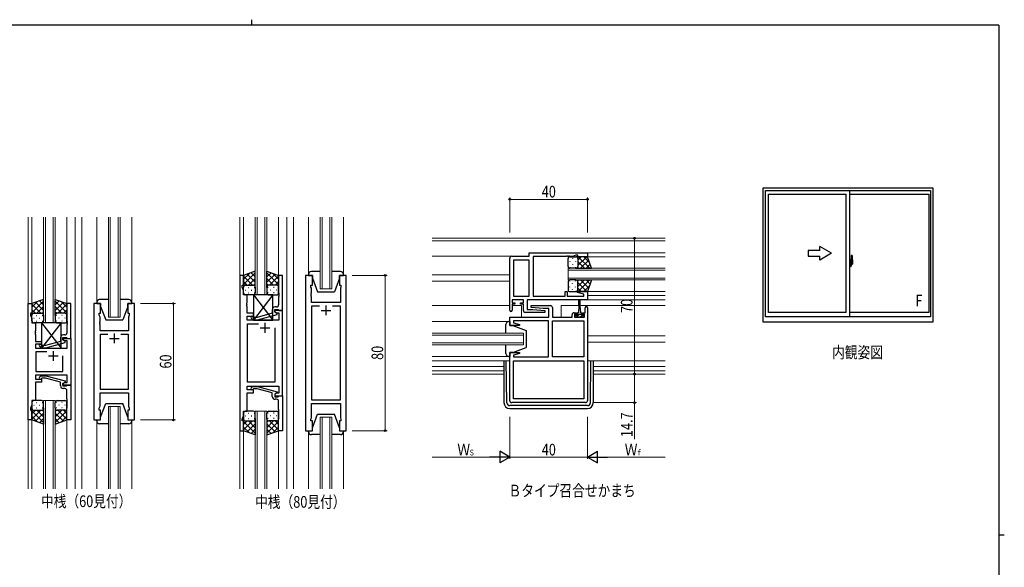
# Model space of a CAD drawing. Extents: x 0 to 793, y 0 to 564.
# Drawn here: x 268 to 776, y 282 to 564 of the extents above; entities that cross this region are included whole.
import ezdxf

# ---------------------------------------------------------------- set-up
doc = ezdxf.new("R2010")
doc.units = 0
doc.linetypes.add('YCENTER_1', pattern=[13, 10, -1, 1, -1])
doc.layers.add('USER1', color=3, linetype='CONTINUOUS')
doc.layers.add('YKK_ZWAK', color=7, linetype='CONTINUOUS')
for name, color, linetype, lineweight in [('YKK_11', 7, 'CONTINUOUS', 30), ('YKK_12', 2, 'CONTINUOUS', 13), ('YKK_13', 4, 'CONTINUOUS', 30), ('YKK_A1', 4, 'CONTINUOUS', 30), ('YKK_D', 6, 'CONTINUOUS', 13)]:
    doc.layers.add(name, color=color, linetype=linetype, lineweight=lineweight)
doc.styles.add('text-b', font='extslim2.shx', dxfattribs={"width": 0.8, "bigfont": 'extfont2.shx'})

# ---------------------------------------------------------------- blocks, each defined once
blk = doc.blocks.new('A201')
at = {"layer": 'YKK_ZWAK', "color": 254, "linetype": 'Continuous'}
for p, q in [((571, 410), (21, 410)), ((571, 410), (571, 35)), ((571, 222.5), (573, 222.5))]:
    blk.add_line(p, q, dxfattribs=at)
at = {"layer": 'YKK_ZWAK', "color": 8, "linetype": 'Continuous'}
blk.add_line((296.01, 412), (296.01, 410), dxfattribs=at)

msp = doc.modelspace()

# ---------------------------------------------------------------- linework, layer by layer
at = {"layer": 'YKK_11', "linetype": 'ByBlock', "lineweight": -2, "ltscale": 0.5}
for p, q in [((520.83, 414.52), (520.83, 441.32)), ((521.83, 442.32), (530.83, 442.32)), ((530.83, 442.32), (530.83, 444.12)), ((530.83, 444.12), (560.83, 444.12)), ((549.87, 442.19), (532.83, 442.19)), ((532.83, 442.19), (532.83, 421.85)), ((550.05, 442.31), (549.87, 442.19)), ((550.6, 442.31), (550.05, 442.31)), ((550.79, 442.19), (550.6, 442.31)), ((550.87, 442.19), (550.79, 442.19)), ((551.05, 442.31), (550.87, 442.19)), ((551.6, 442.31), (551.05, 442.31)), ((551.79, 442.19), (551.6, 442.31)), ((553.1, 442.19), (551.79, 442.19)), ((554.83, 442.82), (553.1, 442.19)), ((555.83, 442.82), (554.83, 442.82)), ((555.83, 442.12), (555.83, 442.82)), ((560.83, 442.12), (555.83, 442.12)), ((560.83, 444.12), (560.83, 442.12)), ((530.83, 440.39), (522.76, 440.39)), ((522.76, 440.39), (522.76, 421.85)), ((530.83, 421.85), (530.83, 440.39)), ((530.83, 421.85), (530.83, 440.39)), ((381.72, 432.47), (381.72, 352.47)), ((383.72, 432.47), (381.72, 432.47)), ((383.72, 427.47), (383.72, 432.47)), ((403.72, 432.47), (401.72, 432.47)), ((401.72, 432.47), (401.72, 423.43)), ((403.72, 414.47), (403.72, 432.47)), ((415.62, 432.47), (415.62, 352.47)), ((419.12, 432.47), (415.62, 432.47)), ((419.12, 427.47), (419.12, 432.47)), ((436.62, 432.47), (433.12, 432.47)), ((433.12, 432.47), (433.12, 427.47)), ((436.62, 352.47), (436.62, 432.47)), ((383.02, 426.47), (383.02, 427.47)), ((383.02, 427.47), (383.72, 427.47)), ((383.65, 424.74), (383.02, 426.47)), ((418.42, 426.47), (418.42, 427.47)), ((418.42, 427.47), (419.12, 427.47)), ((418.62, 425.92), (418.42, 426.47)), ((433.12, 427.47), (433.82, 427.47)), ((433.82, 426.47), (433.62, 425.92)), ((433.82, 427.47), (433.82, 426.47)), ((383.65, 422.47), (383.65, 424.74)), ((385.52, 422.47), (383.65, 422.47)), ((385.52, 418.43), (385.52, 422.47)), ((401.72, 423.43), (401.84, 423.24)), ((401.84, 422.69), (401.72, 422.51)), ((401.72, 422.51), (401.72, 422.43)), ((401.72, 422.43), (401.84, 422.24)), ((401.84, 421.69), (401.72, 421.51)), ((401.72, 421.51), (401.72, 417.27)), ((401.84, 423.24), (401.84, 422.69)), ((401.84, 422.24), (401.84, 421.69)), ((418.5, 423.24), (418.62, 423.43)), ((418.5, 422.69), (418.5, 423.24)), ((418.62, 422.51), (418.5, 422.69)), ((418.5, 422.24), (418.62, 422.43)), ((418.5, 421.69), (418.5, 422.24)), ((418.62, 421.51), (418.5, 421.69)), ((418.62, 423.43), (418.62, 425.92)), ((418.62, 422.43), (418.62, 422.51)), ((418.62, 418.47), (418.62, 421.51)), ((433.62, 425.92), (433.62, 418.47)), ((522.76, 421.85), (530.83, 421.85)), ((532.83, 421.85), (549.33, 421.85)), ((549.33, 421.85), (549.33, 424.12)), ((549.33, 424.12), (550.33, 424.12)), ((550.33, 424.12), (550.33, 421.85)), ((550.33, 421.85), (558.9, 421.85)), ((555.8, 423.6), (555.87, 424.12)), ((558.9, 422.77), (555.8, 423.6)), ((555.87, 424.12), (560.83, 424.12)), ((558.9, 421.85), (558.9, 422.77)), ((560.83, 424.12), (560.83, 419.92)), ((272.65, 358), (272.65, 418)), ((272.65, 418), (274.65, 418)), ((274.65, 418), (274.65, 413)), ((294.64, 418), (292.64, 418)), ((292.64, 418), (292.64, 408.95)), ((294.64, 400), (294.64, 418)), ((306.54, 418), (306.54, 358)), ((310.04, 418), (306.54, 418)), ((310.04, 413), (310.04, 418)), ((327.54, 418), (324.04, 418)), ((324.04, 418), (324.04, 413)), ((327.54, 358), (327.54, 418)), ((385.4, 418.24), (385.52, 418.43)), ((385.4, 417.69), (385.4, 418.24)), ((385.52, 417.51), (385.4, 417.69)), ((385.4, 417.24), (385.52, 417.43)), ((385.4, 416.69), (385.4, 417.24)), ((385.52, 416.51), (385.4, 416.69)), ((385.52, 417.43), (385.52, 417.51)), ((385.52, 412.97), (385.52, 416.51)), ((400.72, 416.27), (399.92, 416.27)), ((433.62, 418.47), (418.62, 418.47)), ((422.77, 416.54), (418.62, 416.54)), ((422.77, 416.54), (418.62, 416.54)), ((418.62, 416.54), (418.62, 368.4)), ((433.62, 416.54), (429.47, 416.54)), ((433.62, 368.4), (433.62, 416.54)), ((527.83, 419.92), (522.03, 419.92)), ((522.03, 419.92), (522.03, 418.42)), ((522.03, 418.42), (523.43, 418.42)), ((523.43, 417.62), (522.03, 417.62)), ((522.03, 417.62), (522.03, 414.52)), ((523.43, 418.42), (523.43, 417.62)), ((526.43, 417.62), (526.43, 418.42)), ((526.43, 418.42), (527.83, 418.42)), ((527.83, 417.62), (526.43, 417.62)), ((527.83, 418.42), (527.83, 419.92)), ((527.83, 414.42), (527.83, 417.62)), ((560.83, 419.92), (529.76, 419.92)), ((529.76, 419.92), (529.76, 414.92)), ((531.81, 415.96), (531.85, 416.92)), ((538.02, 415.42), (531.81, 415.96)), ((531.85, 416.92), (541.83, 416.92)), ((274.65, 413), (273.95, 413)), ((273.95, 413), (273.95, 412)), ((273.95, 412), (274.58, 410.26)), ((309.34, 412), (309.34, 413)), ((309.34, 413), (310.04, 413)), ((309.74, 410.9), (309.34, 412)), ((309.74, 408.95), (309.74, 410.9)), ((324.04, 413), (324.74, 413)), ((324.74, 412), (324.34, 410.9)), ((324.34, 410.9), (324.34, 404)), ((324.74, 413), (324.74, 412)), ((388.72, 412.97), (385.52, 412.97)), ((385.52, 409.47), (385.52, 411.47)), ((385.52, 411.47), (388.72, 411.47)), ((388.87, 410.87), (388.44, 411.29)), ((388.72, 411.47), (388.72, 412.97)), ((398.42, 412.95), (390.66, 410.87)), ((390.81, 409.67), (400.92, 412.38)), ((398.42, 414.77), (398.42, 412.95)), ((399.72, 413.67), (399.72, 414.97)), ((399.72, 414.97), (401.52, 414.97)), ((403.72, 414.47), (399.72, 414.47)), ((399.72, 414.47), (399.72, 413.67)), ((399.72, 413.67), (400.58, 413.17)), ((400.92, 412.98), (399.72, 413.67)), ((400.58, 413.17), (401.79, 413.17)), ((400.92, 412.38), (400.92, 412.98)), ((401.52, 414.97), (401.72, 414.77)), ((401.72, 414.77), (402.02, 414.47)), ((401.79, 413.17), (401.79, 409.47)), ((402.02, 414.47), (403.72, 414.47)), ((403.72, 370.47), (403.72, 414.47)), ((520.83, 406.72), (520.83, 410.92)), ((520.83, 410.92), (540.9, 410.92)), ((538.81, 413.42), (528.83, 413.42)), ((529.76, 414.92), (532.64, 414.92)), ((532.64, 414.92), (538.85, 414.38)), ((540.9, 415.42), (538.02, 415.42)), ((538.85, 414.38), (538.81, 413.42)), ((540.9, 410.92), (540.9, 415.42)), ((542.83, 415.92), (542.83, 410.92)), ((542.83, 410.92), (552.93, 410.92)), ((552.93, 410.92), (552.93, 412.22)), ((553.93, 413.22), (555.23, 413.22)), ((555.23, 412.42), (554.13, 412.42)), ((554.13, 412.42), (554.13, 410.92)), ((554.13, 410.92), (559.33, 410.92)), ((555.23, 413.22), (555.23, 412.42)), ((558.23, 412.42), (558.23, 413.22)), ((558.23, 413.22), (559.63, 413.22)), ((559.33, 412.42), (558.23, 412.42)), ((559.33, 410.92), (559.33, 412.42)), ((559.63, 413.22), (559.63, 415.82)), ((560.83, 415.82), (560.83, 367.92)), ((274.58, 410.26), (274.58, 408)), ((274.58, 408), (276.45, 408)), ((276.45, 408), (276.45, 403.95)), ((292.64, 408.95), (292.76, 408.77)), ((292.76, 408.22), (292.64, 408.04)), ((292.64, 408.04), (292.64, 407.95)), ((292.64, 407.95), (292.76, 407.77)), ((292.76, 407.22), (292.64, 407.04)), ((292.64, 407.04), (292.64, 402.8)), ((292.76, 408.77), (292.76, 408.22)), ((292.76, 407.77), (292.76, 407.22)), ((309.62, 408.77), (309.74, 408.95)), ((309.62, 408.22), (309.62, 408.77)), ((309.74, 408.04), (309.62, 408.22)), ((309.62, 407.77), (309.74, 407.95)), ((309.62, 407.22), (309.62, 407.77)), ((309.74, 407.04), (309.62, 407.22)), ((309.74, 407.95), (309.74, 408.04)), ((309.74, 404), (309.74, 407.04)), ((401.79, 409.47), (385.52, 409.47)), ((385.72, 377.4), (385.72, 407.54)), ((385.72, 407.54), (391.37, 407.54)), ((387.59, 410.44), (388.37, 409.67)), ((388.37, 409.67), (390.81, 409.67)), ((390.66, 410.87), (388.87, 410.87)), ((525.79, 406.72), (520.83, 406.72)), ((529.87, 408.99), (522.76, 408.99)), ((522.76, 408.99), (522.76, 408.07)), ((522.76, 408.07), (525.86, 407.24)), ((525.86, 407.24), (525.79, 406.72)), ((530.05, 409.11), (529.87, 408.99)), ((530.6, 409.11), (530.05, 409.11)), ((530.79, 408.99), (530.6, 409.11)), ((530.87, 408.99), (530.79, 408.99)), ((531.05, 409.11), (530.87, 408.99)), ((531.6, 409.11), (531.05, 409.11)), ((531.79, 408.99), (531.6, 409.11)), ((540.83, 408.99), (531.79, 408.99)), ((540.83, 390.45), (540.83, 408.99)), ((542.83, 390.45), (542.83, 408.99)), ((542.83, 390.45), (542.83, 408.99)), ((542.83, 408.99), (558.9, 408.99)), ((558.9, 408.99), (558.9, 390.45)), ((276.45, 403.95), (276.33, 403.77)), ((276.33, 403.77), (276.33, 403.22)), ((276.33, 403.22), (276.45, 403.04)), ((276.45, 402.95), (276.33, 402.77)), ((276.33, 402.77), (276.33, 402.22)), ((276.33, 402.22), (276.45, 402.04)), ((276.45, 403.04), (276.45, 402.95)), ((276.45, 402.04), (276.45, 398.5)), ((291.64, 401.8), (290.84, 401.8)), ((324.34, 404), (309.74, 404)), ((313.69, 402.07), (309.74, 402.07)), ((313.69, 402.07), (309.74, 402.07)), ((309.74, 402.07), (309.74, 373.93)), ((324.34, 402.07), (320.39, 402.07)), ((324.34, 373.93), (324.34, 402.07)), ((399.72, 405.47), (399.72, 377.4)), ((399.72, 405.47), (399.72, 377.4)), ((276.45, 398.5), (279.65, 398.5)), ((279.65, 397), (276.45, 397)), ((276.45, 397), (276.45, 395)), ((278.52, 395.97), (279.3, 395.2)), ((279.79, 396.4), (279.37, 396.82)), ((279.65, 398.5), (279.65, 397)), ((281.58, 396.4), (279.79, 396.4)), ((289.34, 398.47), (281.58, 396.4)), ((281.74, 395.2), (291.84, 397.9)), ((289.34, 400.3), (289.34, 398.47)), ((290.64, 399.2), (290.64, 400.5)), ((290.64, 400.5), (292.44, 400.5)), ((291.84, 398.5), (290.64, 399.2)), ((290.65, 399.2), (290.65, 400)), ((290.65, 400), (294.65, 400)), ((291.51, 398.7), (290.65, 399.2)), ((292.72, 398.7), (291.51, 398.7)), ((291.84, 397.9), (291.84, 398.5)), ((292.44, 400.5), (292.64, 400.3)), ((292.64, 400.3), (292.94, 400)), ((292.72, 395), (292.72, 398.7)), ((292.94, 400), (294.64, 400)), ((294.65, 400), (294.65, 376)), ((276.45, 395), (292.72, 395)), ((282.3, 393.07), (276.65, 393.07)), ((282.3, 393.07), (276.65, 393.07)), ((276.65, 393.07), (276.65, 382.93)), ((279.3, 395.2), (281.74, 395.2)), ((290.65, 382.93), (290.65, 391)), ((520.83, 367.92), (520.83, 392.72)), ((520.83, 392.72), (525.79, 392.72)), ((525.86, 392.2), (522.76, 391.37)), ((522.76, 391.37), (522.76, 390.45)), ((525.79, 392.72), (525.86, 392.2)), ((522.76, 390.45), (540.83, 390.45)), ((522.76, 388.52), (558.9, 388.52)), ((522.76, 388.52), (558.9, 388.52)), ((522.76, 368.85), (522.76, 388.52)), ((558.9, 390.45), (542.83, 390.45)), ((558.9, 388.52), (558.9, 368.85)), ((292.72, 381), (276.45, 381)), ((276.45, 381), (276.45, 379)), ((276.65, 382.93), (290.65, 382.93)), ((278.52, 380.02), (279.3, 380.8)), ((279.3, 380.8), (281.74, 380.8)), ((281.74, 380.8), (291.85, 378.09)), ((292.72, 377.3), (292.72, 381)), ((276.45, 379), (279.65, 379)), ((279.65, 377.5), (276.45, 377.5)), ((276.45, 377.5), (276.45, 368)), ((279.79, 379.6), (279.37, 379.17)), ((279.65, 379), (279.65, 377.5)), ((281.58, 379.6), (279.79, 379.6)), ((289.35, 377.52), (281.58, 379.6)), ((289.35, 375.7), (289.35, 377.52)), ((291.85, 377.49), (290.65, 376.8)), ((290.65, 376.8), (291.51, 377.3)), ((290.65, 376), (290.65, 376.8)), ((290.65, 376.8), (290.65, 375.5)), ((294.65, 376), (290.65, 376)), ((290.65, 375.5), (292.45, 375.5)), ((291.51, 377.3), (292.72, 377.3)), ((291.85, 378.09), (291.85, 377.49)), ((292.45, 375.5), (292.65, 375.7)), ((292.65, 375.7), (292.95, 376)), ((292.95, 376), (294.65, 376)), ((294.65, 376), (294.65, 358)), ((385.52, 373.47), (385.52, 375.47)), ((385.52, 375.47), (401.79, 375.47)), ((399.72, 377.4), (385.72, 377.4)), ((401.79, 375.47), (401.79, 371.77)), ((291.65, 374.2), (290.85, 374.2)), ((292.65, 368.95), (292.65, 373.2)), ((309.74, 373.93), (324.34, 373.93)), ((309.74, 365.09), (309.74, 372)), ((309.74, 372), (324.34, 372)), ((324.34, 372), (324.34, 365.09)), ((388.72, 373.47), (385.52, 373.47)), ((385.52, 362.47), (385.52, 371.97)), ((385.52, 371.97), (388.72, 371.97)), ((387.6, 374.49), (388.37, 375.27)), ((388.37, 375.27), (390.82, 375.27)), ((388.87, 374.07), (388.44, 373.64)), ((388.72, 371.97), (388.72, 373.47)), ((390.66, 374.07), (388.87, 374.07)), ((398.42, 371.99), (390.66, 374.07)), ((390.82, 375.27), (400.92, 372.56)), ((398.42, 370.17), (398.42, 371.99)), ((400.92, 371.96), (399.72, 371.27)), ((400.58, 371.77), (399.72, 371.27)), ((399.72, 371.27), (399.72, 370.47)), ((399.72, 371.27), (399.72, 369.97)), ((399.72, 370.47), (403.72, 370.47)), ((401.79, 371.77), (400.58, 371.77)), ((400.92, 372.56), (400.92, 371.96)), ((401.72, 370.17), (402.02, 370.47)), ((402.02, 370.47), (403.72, 370.47)), ((403.72, 370.47), (403.72, 352.47)), ((274.58, 365.73), (273.95, 364)), ((276.45, 368), (274.58, 368)), ((274.58, 368), (274.58, 365.73)), ((292.77, 368.77), (292.65, 368.95)), ((292.65, 368.04), (292.77, 368.22)), ((292.65, 367.95), (292.65, 368.04)), ((292.77, 367.77), (292.65, 367.95)), ((292.65, 367.04), (292.77, 367.22)), ((292.65, 358), (292.65, 367.04)), ((292.77, 368.22), (292.77, 368.77)), ((292.77, 367.22), (292.77, 367.77)), ((399.72, 369.97), (401.52, 369.97)), ((400.72, 368.67), (399.92, 368.67)), ((401.52, 369.97), (401.72, 370.17)), ((401.72, 363.43), (401.72, 367.67)), ((418.62, 368.4), (433.62, 368.4)), ((418.62, 359.02), (418.62, 366.47)), ((418.62, 366.47), (433.62, 366.47)), ((433.62, 366.47), (433.62, 359.02)), ((559.83, 366.92), (521.83, 366.92)), ((558.9, 368.85), (522.76, 368.85)), ((273.95, 364), (273.95, 363)), ((273.95, 363), (274.65, 363)), ((274.65, 363), (274.65, 358)), ((309.34, 364), (309.74, 365.09)), ((309.34, 363), (309.34, 364)), ((310.04, 363), (309.34, 363)), ((310.04, 358), (310.04, 363)), ((324.74, 363), (324.04, 363)), ((324.04, 363), (324.04, 358)), ((324.34, 365.09), (324.74, 364)), ((324.74, 364), (324.74, 363)), ((383.02, 358.47), (383.65, 360.2)), ((383.65, 360.2), (383.65, 362.47)), ((383.65, 362.47), (385.52, 362.47)), ((401.84, 363.24), (401.72, 363.43)), ((401.72, 362.51), (401.84, 362.69)), ((401.72, 362.43), (401.72, 362.51)), ((401.84, 362.24), (401.72, 362.43)), ((401.72, 361.51), (401.84, 361.69)), ((401.72, 352.47), (401.72, 361.51)), ((401.84, 362.69), (401.84, 363.24)), ((401.84, 361.69), (401.84, 362.24)), ((274.65, 358), (272.65, 358)), ((294.65, 358), (292.65, 358)), ((306.54, 358), (310.04, 358)), ((324.04, 358), (327.54, 358)), ((383.02, 357.47), (383.02, 358.47)), ((383.72, 357.47), (383.02, 357.47)), ((383.72, 352.47), (383.72, 357.47)), ((418.42, 358.47), (418.62, 359.02)), ((418.42, 357.47), (418.42, 358.47)), ((419.12, 357.47), (418.42, 357.47)), ((419.12, 352.47), (419.12, 357.47)), ((433.82, 357.47), (433.12, 357.47)), ((433.12, 357.47), (433.12, 352.47)), ((433.62, 359.02), (433.82, 358.47)), ((433.82, 358.47), (433.82, 357.47)), ((381.72, 352.47), (383.72, 352.47)), ((403.72, 352.47), (401.72, 352.47)), ((415.62, 352.47), (419.12, 352.47)), ((433.12, 352.47), (436.62, 352.47))]:
    msp.add_line(p, q, dxfattribs=at)
at = {"layer": 'YKK_11', "ltscale": 0.5}
for p, q in [((426.12, 416.97), (426.12, 411.97)), ((423.62, 414.47), (428.62, 414.47)), ((394.72, 407.97), (394.72, 402.97)), ((317.04, 402.5), (317.04, 397.5)), ((392.22, 405.47), (397.22, 405.47)), ((314.54, 400), (319.54, 400)), ((283.15, 391), (288.15, 391)), ((285.65, 393.5), (285.65, 388.5))]:
    msp.add_line(p, q, dxfattribs=at)
at = {"layer": 'YKK_11', "linetype": 'ByBlock', "lineweight": -2, "ltscale": 0.5}
for centre, radius, start, end in [((521.83, 441.32), 1, 90, 180), ((399.92, 414.77), 1.5, 90, 180), ((400.72, 417.27), 1, 270, 360), ((541.83, 415.92), 1, 0, 90), ((560.23, 415.82), 0.6, 360, 180), ((388.02, 410.87), 0.6, 45, 225), ((521.43, 414.52), 0.6, 180, 0), ((528.83, 414.42), 1, 180, 270), ((553.93, 412.22), 1, 90, 180), ((290.84, 400.3), 1.5, 90, 180), ((291.64, 402.8), 1, 270, 360), ((278.94, 396.4), 0.6, 45, 225), ((278.95, 379.6), 0.6, 135, 315), ((290.85, 375.7), 1.5, 180, 270), ((291.65, 373.2), 1, 0, 90), ((388.02, 374.07), 0.6, 135, 315), ((399.92, 370.17), 1.5, 180, 270), ((400.72, 367.67), 1, 0, 90), ((521.83, 367.92), 1, 180, 270), ((559.83, 367.92), 1, 270, 360)]:
    msp.add_arc(centre, radius, start, end, dxfattribs=at)
at = {"layer": 'YKK_12', "ltscale": 1.5}
for p, q in [((272.65, 322.47), (272.65, 462.47)), ((274.64, 462.47), (274.65, 417.5)), ((280.65, 408), (280.65, 462.47)), ((281.65, 462.47), (281.65, 408)), ((285.65, 408), (285.65, 462.47)), ((286.65, 462.47), (286.65, 408)), ((292.64, 462.47), (292.64, 417.5)), ((296.84, 462.47), (296.84, 322.47)), ((300.34, 462.47), (300.34, 322.47)), ((308.04, 418.5), (308.04, 462.47)), ((314.04, 411), (314.04, 462.47)), ((315.04, 462.47), (315.04, 411)), ((319.04, 411), (319.04, 462.47)), ((320.04, 462.47), (320.04, 411)), ((326.04, 418.5), (326.04, 462.47)), ((381.72, 462.47), (381.72, 322.47)), ((383.71, 462.47), (383.72, 431.97)), ((389.72, 422.47), (389.72, 462.47)), ((390.72, 462.47), (390.72, 422.47)), ((394.72, 422.47), (394.72, 462.47)), ((395.72, 462.47), (395.72, 422.47)), ((401.71, 462.47), (401.72, 431.97)), ((405.92, 462.47), (405.92, 322.47)), ((409.42, 462.47), (409.42, 322.47)), ((417.12, 432.97), (417.12, 462.47)), ((423.12, 425.47), (423.12, 462.47)), ((424.12, 462.47), (424.12, 425.47)), ((428.12, 425.47), (428.12, 462.47)), ((429.12, 462.47), (429.12, 425.47)), ((435.12, 432.97), (435.12, 462.47)), ((600.83, 451.62), (480.83, 451.62)), ((480.83, 450.22), (600.83, 450.22)), ((521.83, 442.32), (480.83, 442.32)), ((600.83, 444.12), (560.83, 444.12)), ((600.83, 442.12), (560.83, 442.12)), ((520.83, 432.82), (480.83, 432.82)), ((600.83, 436.12), (550.83, 436.12)), ((550.83, 436.12), (550.83, 430.12)), ((550.83, 435.12), (600.83, 435.12)), ((520.83, 429.42), (480.83, 429.42)), ((600.83, 431.12), (550.83, 431.12)), ((550.83, 430.12), (600.83, 430.12)), ((429.12, 425.47), (423.12, 425.47)), ((600.83, 424.12), (560.45, 424.12)), ((600.83, 422.12), (560.83, 422.12)), ((520.83, 416.92), (480.83, 416.92)), ((526.83, 416.92), (522.03, 416.92)), ((526.83, 416.92), (526.83, 411.03)), ((600.83, 419.92), (530.05, 419.92)), ((556.48, 416.92), (547.33, 416.92)), ((547.33, 416.92), (547.33, 411.03)), ((600.83, 416.92), (556.96, 416.92)), ((320.04, 411), (314.04, 411)), ((520.83, 408.72), (480.83, 408.72)), ((527.83, 402.72), (480.83, 402.72)), ((480.83, 401.72), (527.83, 401.72)), ((527.83, 396.72), (527.83, 402.72)), ((600.83, 401.42), (560.83, 401.42)), ((527.83, 397.72), (480.83, 397.72)), ((480.83, 396.72), (527.9, 396.72)), ((600.83, 398.02), (560.83, 398.02)), ((520.83, 390.72), (480.83, 390.72)), ((520.83, 388.52), (480.83, 388.52)), ((517.83, 385.52), (480.83, 385.52)), ((560.83, 388.52), (600.83, 388.52)), ((600.83, 385.52), (563.83, 385.52)), ((517.83, 383.25), (480.83, 383.25)), ((517.83, 381.62), (480.83, 381.62)), ((600.83, 383.25), (563.83, 383.25)), ((600.83, 381.62), (563.83, 381.62)), ((280.64, 322.47), (280.64, 368)), ((280.64, 368), (286.64, 368)), ((281.64, 368), (281.64, 322.47)), ((285.64, 322.47), (285.64, 368)), ((286.64, 368), (286.64, 322.47)), ((314.04, 322.47), (314.04, 365)), ((314.04, 365), (320.04, 365)), ((315.04, 365), (315.04, 322.47)), ((319.04, 322.47), (319.04, 365)), ((320.04, 365), (320.04, 322.47)), ((389.71, 322.47), (389.71, 362.47)), ((389.71, 362.47), (395.71, 362.47)), ((390.71, 362.47), (390.71, 322.47)), ((394.71, 322.47), (394.71, 362.47)), ((395.71, 362.47), (395.71, 322.47)), ((274.64, 358.5), (274.65, 322.47)), ((292.64, 358.5), (292.65, 322.47)), ((308.04, 357.5), (308.04, 322.47)), ((326.04, 357.5), (326.04, 322.47)), ((423.12, 322.47), (423.12, 359.47)), ((423.12, 359.47), (429.12, 359.47)), ((424.12, 359.47), (424.12, 322.47)), ((428.12, 322.47), (428.12, 359.47)), ((429.12, 359.47), (429.12, 322.47)), ((383.71, 352.97), (383.72, 322.47)), ((401.71, 352.97), (401.72, 322.47)), ((417.12, 351.97), (417.12, 322.47)), ((435.12, 351.97), (435.12, 322.47))]:
    msp.add_line(p, q, dxfattribs=at)
at = {"layer": 'YKK_12'}
for p, q in [((395.72, 422.47), (389.72, 422.47)), ((280.65, 408), (286.65, 408))]:
    msp.add_line(p, q, dxfattribs=at)
at = {"layer": 'YKK_13', "ltscale": 1.5}
for p, q in [((551.83, 442.12), (554.83, 442.12)), ((560.83, 442.12), (554.83, 442.12)), ((555.83, 437.5), (560.45, 442.12)), ((555.83, 440.33), (557.62, 442.12)), ((556.1, 442.12), (562.1, 436.12)), ((558.93, 442.12), (561.89, 439.16)), ((562.97, 436.12), (560.83, 442.12)), ((550.83, 437.12), (550.83, 441.12)), ((551.78, 439.78), (551.78, 439.58)), ((551.78, 436.75), (551.78, 436.55)), ((553.2, 441.2), (553.2, 441)), ((553.2, 438.17), (553.2, 437.97)), ((554.61, 439.78), (554.61, 439.58)), ((554.61, 436.75), (554.61, 436.55)), ((555.78, 436.78), (556.44, 436.12)), ((555.83, 441.12), (555.83, 437.52)), ((555.83, 440.72), (555.83, 437.12)), ((555.83, 439.56), (559.27, 436.12)), ((557.28, 436.12), (561.48, 440.31)), ((560.11, 436.12), (562.22, 438.23)), ((389.72, 434.61), (383.72, 432.47)), ((383.72, 427.74), (389.72, 433.74)), ((383.72, 430.57), (386.68, 433.53)), ((383.72, 432.47), (383.72, 426.47)), ((388.34, 427.47), (383.72, 432.09)), ((389.72, 428.92), (385.52, 433.11)), ((389.72, 431.75), (387.61, 433.86)), ((389.72, 426.25), (389.72, 434.61)), ((395.72, 426.25), (395.72, 434.61)), ((395.72, 434.61), (401.72, 432.47)), ((395.72, 431.75), (397.83, 433.86)), ((401.72, 427.74), (395.72, 433.74)), ((395.72, 428.92), (399.91, 433.11)), ((397.1, 427.47), (401.72, 432.09)), ((401.72, 430.57), (398.75, 433.53)), ((401.72, 432.47), (401.72, 426.47)), ((417.12, 432.97), (417.12, 432.47)), ((417.12, 432.47), (419.12, 432.47)), ((423.12, 434.47), (418.62, 434.47)), ((419.12, 432.47), (419.12, 430.97)), ((433.62, 434.47), (429.12, 434.47)), ((433.12, 432.47), (435.12, 432.47)), ((433.12, 430.97), (433.12, 432.47)), ((435.12, 432.47), (435.12, 432.97)), ((554.83, 436.12), (551.83, 436.12)), ((554.61, 436.12), (562.97, 436.12)), ((385.51, 427.47), (383.72, 429.26)), ((383.72, 423.47), (383.72, 426.47)), ((384.72, 427.47), (388.32, 427.47)), ((385.12, 427.47), (388.72, 427.47)), ((386.05, 426.25), (386.25, 426.25)), ((386.28, 427.47), (389.72, 430.91)), ((389.05, 427.41), (389.72, 428.08)), ((389.08, 426.25), (389.28, 426.25)), ((389.72, 426.47), (389.72, 423.47)), ((399.16, 427.47), (395.72, 430.91)), ((396.38, 427.41), (395.72, 428.08)), ((395.72, 426.47), (395.72, 423.47)), ((396.35, 426.25), (396.15, 426.25)), ((400.32, 427.47), (396.72, 427.47)), ((400.72, 427.47), (397.12, 427.47)), ((399.38, 426.25), (399.18, 426.25)), ((399.92, 427.47), (401.72, 429.26)), ((401.72, 423.47), (401.72, 426.47)), ((419.12, 430.97), (421.72, 423.97)), ((433.12, 430.97), (430.52, 423.97)), ((550.83, 429.12), (550.83, 425.12)), ((551.78, 429.48), (551.78, 429.68)), ((551.78, 426.45), (551.78, 426.65)), ((554.83, 430.12), (551.83, 430.12)), ((553.2, 428.07), (553.2, 428.27)), ((554.61, 430.12), (562.97, 430.12)), ((554.61, 429.48), (554.61, 429.68)), ((554.61, 426.45), (554.61, 426.65)), ((555.78, 429.45), (556.44, 430.12)), ((555.83, 426.68), (559.27, 430.12)), ((555.83, 425.52), (555.83, 429.12)), ((555.83, 428.74), (560.45, 424.12)), ((555.83, 425.12), (555.83, 428.72)), ((556.1, 424.12), (562.1, 430.12)), ((557.28, 430.12), (561.48, 425.92)), ((558.93, 424.12), (561.89, 427.08)), ((560.11, 430.12), (562.22, 428.01)), ((562.97, 430.12), (560.83, 424.12)), ((384.64, 424.83), (384.84, 424.83)), ((388.72, 422.47), (384.72, 422.47)), ((386.05, 423.42), (386.25, 423.42)), ((387.67, 424.83), (387.87, 424.83)), ((398.72, 422.47), (388.72, 409.47)), ((388.72, 422.47), (398.72, 409.47)), ((398.72, 422.47), (388.72, 422.47)), ((388.72, 422.47), (388.72, 409.47)), ((389.08, 423.42), (389.28, 423.42)), ((396.35, 423.42), (396.15, 423.42)), ((396.72, 422.47), (400.72, 422.47)), ((397.77, 424.83), (397.57, 424.83)), ((398.72, 409.47), (398.72, 422.47)), ((399.38, 423.42), (399.18, 423.42)), ((400.8, 424.83), (400.6, 424.83)), ((421.72, 423.97), (430.52, 423.97)), ((551.83, 424.12), (554.83, 424.12)), ((553.2, 425.04), (553.2, 425.24)), ((560.83, 424.12), (554.83, 424.12)), ((555.83, 425.91), (557.62, 424.12)), ((280.64, 420.14), (274.64, 418)), ((274.64, 413.26), (280.64, 419.26)), ((274.64, 416.09), (277.6, 419.05)), ((274.64, 418), (274.64, 412)), ((279.26, 412.99), (274.64, 417.62)), ((280.64, 414.44), (276.45, 418.64)), ((277.2, 413), (280.64, 416.43)), ((280.64, 417.27), (278.53, 419.38)), ((280.64, 411.77), (280.64, 420.14)), ((286.64, 411.77), (286.64, 420.14)), ((286.64, 420.14), (292.64, 418)), ((286.64, 417.27), (288.75, 419.38)), ((292.64, 413.26), (286.64, 419.26)), ((286.64, 414.44), (290.84, 418.64)), ((290.08, 413), (286.64, 416.43)), ((288.02, 412.99), (292.64, 417.62)), ((292.64, 416.09), (289.68, 419.05)), ((292.64, 418), (292.64, 412)), ((308.04, 418.5), (308.04, 418)), ((308.04, 418), (310.04, 418)), ((314.04, 420), (309.54, 420)), ((310.04, 418), (310.04, 416.5)), ((310.04, 416.5), (312.64, 409.5)), ((324.54, 420), (320.04, 420)), ((324.04, 416.5), (321.44, 409.5)), ((324.04, 418), (326.04, 418)), ((324.04, 416.5), (324.04, 418)), ((326.04, 418), (326.04, 418.5)), ((556.48, 416.72), (556.23, 413.22)), ((556.48, 416.72), (556.48, 419.67)), ((556.98, 419.67), (556.98, 416.72)), ((556.98, 416.72), (557.23, 413.22)), ((276.44, 413), (274.64, 414.79)), ((274.64, 409), (274.64, 412)), ((275.64, 413), (279.24, 413)), ((276.04, 413), (279.64, 413)), ((276.98, 411.77), (277.18, 411.77)), ((279.98, 412.94), (280.64, 413.61)), ((280.01, 411.77), (280.21, 411.77)), ((280.64, 412), (280.64, 409)), ((287.31, 412.94), (286.64, 413.61)), ((286.64, 412), (286.64, 409)), ((287.28, 411.77), (287.08, 411.77)), ((291.24, 413), (287.64, 413)), ((291.64, 413), (288.04, 413)), ((290.31, 411.77), (290.11, 411.77)), ((290.85, 413), (292.64, 414.79)), ((292.64, 409), (292.64, 412)), ((554.43, 410.92), (554.43, 412.02)), ((554.43, 412.02), (555.48, 412.02)), ((559.03, 410.92), (554.43, 410.92)), ((555.48, 412.82), (555.48, 412.02)), ((555.48, 412.52), (557.98, 412.52)), ((556.23, 413.22), (555.88, 413.22)), ((557.58, 413.22), (557.23, 413.22)), ((557.98, 412.02), (557.98, 412.82)), ((557.98, 412.02), (559.03, 412.02)), ((559.03, 412.02), (559.03, 410.92)), ((275.56, 410.36), (275.76, 410.36)), ((279.64, 408), (275.64, 408)), ((276.98, 408.94), (277.18, 408.94)), ((278.59, 410.36), (278.79, 410.36)), ((289.64, 408), (279.64, 395)), ((279.64, 408), (289.64, 395)), ((289.64, 408), (279.64, 408)), ((279.64, 408), (279.64, 395)), ((280.01, 408.94), (280.21, 408.94)), ((287.28, 408.94), (287.08, 408.94)), ((287.64, 408), (291.64, 408)), ((288.69, 410.36), (288.49, 410.36)), ((289.64, 395), (289.64, 408)), ((290.31, 408.94), (290.11, 408.94)), ((291.72, 410.36), (291.52, 410.36)), ((312.64, 409.5), (321.44, 409.5)), ((388.72, 409.47), (398.72, 409.47)), ((518.83, 402.72), (518.83, 407.22)), ((520.33, 408.72), (520.83, 408.72)), ((520.83, 408.72), (520.83, 406.72)), ((520.83, 406.72), (522.33, 406.72)), ((522.33, 406.72), (529.33, 404.12)), ((529.33, 404.12), (529.33, 395.32)), ((518.83, 392.22), (518.83, 396.72)), ((279.64, 395), (289.64, 395)), ((520.83, 390.72), (520.33, 390.72)), ((522.33, 392.72), (520.83, 392.72)), ((520.83, 392.72), (520.83, 390.72)), ((522.33, 392.72), (529.33, 395.32)), ((517.83, 388.52), (517.83, 366.92)), ((519.31, 366.9), (519.05, 388.52)), ((560.83, 388.52), (561.13, 388.52)), ((562.35, 366.9), (562.61, 388.52)), ((563.83, 388.52), (563.83, 366.92)), ((274.64, 367), (274.64, 364)), ((275.56, 365.63), (275.76, 365.63)), ((279.64, 368), (275.64, 368)), ((276.97, 367.05), (277.17, 367.05)), ((278.59, 365.63), (278.79, 365.63)), ((280, 367.05), (280.2, 367.05)), ((280.64, 364), (280.64, 367)), ((286.64, 364), (286.64, 367)), ((287.27, 367.05), (287.07, 367.05)), ((287.64, 368), (291.64, 368)), ((288.69, 365.63), (288.49, 365.63)), ((290.3, 367.05), (290.1, 367.05)), ((291.72, 365.63), (291.52, 365.63)), ((292.64, 367), (292.64, 364)), ((310.04, 359.5), (312.64, 366.5)), ((312.64, 366.5), (321.44, 366.5)), ((324.04, 359.5), (321.44, 366.5)), ((560.85, 365.42), (520.81, 365.42)), ((274.64, 358), (274.64, 364)), ((279.26, 363), (274.64, 358.37)), ((276.43, 363), (274.64, 361.2)), ((274.64, 362.73), (280.64, 356.73)), ((275.64, 363), (279.24, 363)), ((276.04, 363), (279.64, 363)), ((280.64, 361.55), (276.44, 357.35)), ((276.97, 364.22), (277.17, 364.22)), ((277.2, 363), (280.64, 359.56)), ((279.97, 363.05), (280.64, 362.38)), ((280, 364.22), (280.2, 364.22)), ((280.64, 364.22), (280.64, 355.85)), ((286.64, 364.22), (286.64, 355.85)), ((287.31, 363.05), (286.64, 362.38)), ((290.08, 363), (286.64, 359.56)), ((292.64, 362.73), (286.64, 356.73)), ((286.64, 361.55), (290.83, 357.35)), ((287.27, 364.22), (287.07, 364.22)), ((291.24, 363), (287.64, 363)), ((288.02, 363), (292.64, 358.37)), ((291.64, 363), (288.04, 363)), ((290.3, 364.22), (290.1, 364.22)), ((290.85, 363), (292.64, 361.2)), ((292.64, 358), (292.64, 364)), ((383.71, 361.47), (383.71, 358.47)), ((388.71, 362.47), (384.71, 362.47)), ((386.05, 361.52), (386.25, 361.52)), ((389.08, 361.52), (389.28, 361.52)), ((389.71, 358.47), (389.71, 361.47)), ((395.71, 358.47), (395.71, 361.47)), ((396.35, 361.52), (396.15, 361.52)), ((396.71, 362.47), (400.71, 362.47)), ((399.38, 361.52), (399.18, 361.52)), ((401.71, 361.47), (401.71, 358.47)), ((419.12, 353.97), (421.72, 360.97)), ((421.72, 360.97), (430.52, 360.97)), ((433.12, 353.97), (430.52, 360.97)), ((520.83, 363.92), (560.83, 363.92)), ((274.64, 359.9), (277.6, 356.94)), ((280.64, 355.85), (274.64, 358)), ((280.64, 358.72), (278.53, 356.61)), ((286.64, 358.72), (288.75, 356.61)), ((286.64, 355.85), (292.64, 358)), ((292.64, 359.9), (289.68, 356.94)), ((308.04, 358), (310.04, 358)), ((308.04, 357.5), (308.04, 358)), ((314.04, 356), (309.54, 356)), ((310.04, 358), (310.04, 359.5)), ((324.54, 356), (320.04, 356)), ((324.04, 359.5), (324.04, 358)), ((324.04, 358), (326.04, 358)), ((326.04, 358), (326.04, 357.5)), ((383.71, 352.47), (383.71, 358.47)), ((388.33, 357.47), (383.71, 352.85)), ((385.5, 357.47), (383.71, 355.68)), ((383.71, 357.2), (389.71, 351.2)), ((384.63, 360.11), (384.83, 360.11)), ((384.71, 357.47), (388.31, 357.47)), ((385.11, 357.47), (388.71, 357.47)), ((389.71, 356.02), (385.52, 351.82)), ((386.05, 358.69), (386.25, 358.69)), ((386.27, 357.47), (389.71, 354.03)), ((387.66, 360.11), (387.86, 360.11)), ((389.04, 357.53), (389.71, 356.86)), ((389.08, 358.69), (389.28, 358.69)), ((389.71, 358.69), (389.71, 350.33)), ((395.71, 358.69), (395.71, 350.33)), ((396.38, 357.53), (395.71, 356.86)), ((399.15, 357.47), (395.71, 354.03)), ((401.71, 357.2), (395.71, 351.2)), ((395.71, 356.02), (399.91, 351.82)), ((396.35, 358.69), (396.15, 358.69)), ((400.31, 357.47), (396.71, 357.47)), ((397.09, 357.47), (401.71, 352.85)), ((400.71, 357.47), (397.11, 357.47)), ((397.76, 360.11), (397.56, 360.11)), ((399.38, 358.69), (399.18, 358.69)), ((399.92, 357.47), (401.71, 355.68)), ((400.79, 360.11), (400.59, 360.11)), ((401.71, 352.47), (401.71, 358.47)), ((383.71, 354.37), (386.67, 351.41)), ((389.71, 350.33), (383.71, 352.47)), ((389.71, 353.19), (387.6, 351.08)), ((395.71, 353.19), (397.82, 351.08)), ((395.71, 350.33), (401.71, 352.47)), ((401.71, 354.37), (398.75, 351.41)), ((417.12, 352.47), (419.12, 352.47)), ((417.12, 351.97), (417.12, 352.47)), ((423.12, 350.47), (418.62, 350.47)), ((419.12, 352.47), (419.12, 353.97)), ((433.62, 350.47), (429.12, 350.47)), ((433.12, 353.97), (433.12, 352.47)), ((433.12, 352.47), (435.12, 352.47)), ((435.12, 352.47), (435.12, 351.97))]:
    msp.add_line(p, q, dxfattribs=at)
at = {"layer": 'YKK_13', "linetype": 'Continuous', "ltscale": 1.5}
for p, q in [((556.67, 412.52), (555.07, 410.92)), ((558.42, 412.02), (557.32, 410.92))]:
    msp.add_line(p, q, dxfattribs=at)
at = {"layer": 'YKK_13', "ltscale": 1.5}
for centre, radius, start, end in [((551.83, 441.12), 1, 90, 180), ((554.83, 441.12), 1, 0, 90), ((554.83, 441.12), 1, 0, 90), ((551.83, 437.12), 1, 180, 270), ((554.83, 437.12), 1, 270, 0), ((554.83, 437.12), 1, 270, 0), ((418.62, 432.97), 1.5, 90, 180), ((433.62, 432.97), 1.5, 0, 90), ((384.72, 426.47), 1, 90, 180), ((384.72, 426.47), 1, 90, 180), ((388.72, 426.47), 1, 360, 90), ((388.72, 426.47), 1, 360, 90), ((396.72, 426.47), 1, 90, 180), ((396.72, 426.47), 1, 90, 180), ((400.72, 426.47), 1, 360, 90), ((400.72, 426.47), 1, 360, 90), ((551.83, 429.12), 1, 90, 180), ((554.83, 429.12), 1, 0, 90), ((554.83, 429.12), 1, 0, 90), ((384.72, 423.47), 1, 180, 270), ((388.72, 423.47), 1, 270, 360), ((396.72, 423.47), 1, 180, 270), ((400.72, 423.47), 1, 270, 360), ((551.83, 425.12), 1, 180, 270), ((554.83, 425.12), 1, 270, 0), ((554.83, 425.12), 1, 270, 0), ((309.54, 418.5), 1.5, 90, 180), ((324.54, 418.5), 1.5, 0, 90), ((556.73, 419.67), 0.25, 0, 180), ((275.64, 412), 1, 90, 180), ((275.64, 412), 1, 90, 180), ((279.64, 412), 1, 360, 90), ((279.64, 412), 1, 360, 90), ((287.64, 412), 1, 90, 180), ((287.64, 412), 1, 90, 180), ((291.64, 412), 1, 360, 90), ((291.64, 412), 1, 360, 90), ((555.88, 412.82), 0.4, 90, 180), ((557.58, 412.82), 0.4, 0, 90), ((275.64, 409), 1, 180, 270), ((279.64, 409), 1, 270, 360), ((287.64, 409), 1, 180, 270), ((291.64, 409), 1, 270, 360), ((520.33, 407.22), 1.5, 90, 180), ((520.33, 392.22), 1.5, 180, 270), ((275.64, 367), 1, 90, 180), ((279.64, 367), 1, 0, 90), ((287.64, 367), 1, 90, 180), ((291.64, 367), 1, 0, 90), ((520.83, 366.92), 3, 180, 270), ((520.81, 366.92), 1.5, 180.6875, 270), ((560.83, 366.92), 3, 270, 0), ((560.85, 366.92), 1.5, 270, 359.3125), ((275.64, 364), 1, 180, 270), ((275.64, 364), 1, 180, 270), ((279.64, 364), 1, 270, 0), ((279.64, 364), 1, 270, 0), ((287.64, 364), 1, 180, 270), ((287.64, 364), 1, 180, 270), ((291.64, 364), 1, 270, 0), ((291.64, 364), 1, 270, 0), ((384.71, 361.47), 1, 90, 180), ((388.71, 361.47), 1, 0, 90), ((396.71, 361.47), 1, 90, 180), ((400.71, 361.47), 1, 0, 90), ((309.54, 357.5), 1.5, 180, 270), ((324.54, 357.5), 1.5, 270, 0), ((384.71, 358.47), 1, 180, 270), ((384.71, 358.47), 1, 180, 270), ((388.71, 358.47), 1, 270, 0), ((388.71, 358.47), 1, 270, 0), ((396.71, 358.47), 1, 180, 270), ((396.71, 358.47), 1, 180, 270), ((400.71, 358.47), 1, 270, 0), ((400.71, 358.47), 1, 270, 0), ((418.62, 351.97), 1.5, 180, 270), ((433.62, 351.97), 1.5, 270, 0)]:
    msp.add_arc(centre, radius, start, end, dxfattribs=at)
at = {"layer": 'YKK_A1'}
for p, q in [((651.3, 408.38), (651.3, 477.63)), ((651.3, 477.63), (738.8, 477.63)), ((738.8, 477.63), (738.8, 408.38)), ((652.55, 411.13), (652.55, 476.13)), ((652.55, 476.13), (737.55, 476.13)), ((654.15, 413.33), (654.15, 474.38)), ((654.15, 474.38), (694.05, 474.38)), ((694.05, 413.33), (694.05, 474.38)), ((696.05, 411.13), (696.05, 476.13)), ((696.05, 474.38), (736.7, 474.38)), ((736.7, 474.38), (736.7, 413.33)), ((737.55, 476.13), (737.55, 411.13)), ((696.75, 442.78), (696.75, 439.52)), ((697.21, 442.79), (696.78, 442.8)), ((696.47, 440.54), (696.05, 440.55)), ((696.05, 440.55), (696.05, 437.05)), ((696.05, 438.94), (696.06, 438.94)), ((696.05, 438.61), (696.06, 438.61)), ((696.47, 437.07), (696.05, 437.05)), ((696.06, 439.16), (696.06, 438.09)), ((696.06, 439.16), (696.06, 439.16)), ((696.08, 439.18), (696.54, 439.16)), ((696.54, 438.09), (696.08, 438.08)), ((696.1, 438.2), (696.1, 438.14)), ((696.12, 438.23), (696.47, 438.23)), ((696.47, 438.12), (696.12, 438.12)), ((696.18, 439.29), (696.18, 439.22)), ((696.21, 439.32), (696.37, 439.32)), ((696.37, 439.2), (696.21, 439.2)), ((696.39, 439.29), (696.39, 439.22)), ((696.47, 440.54), (696.47, 439.55)), ((696.47, 440.51), (696.47, 439.55)), ((696.5, 440.51), (696.47, 440.51)), ((696.47, 439.55), (696.6, 439.55)), ((696.47, 439.55), (696.6, 439.55)), ((696.47, 438.05), (696.6, 438.06)), ((696.47, 438.05), (696.47, 437.07)), ((696.47, 437.1), (696.47, 438.05)), ((696.47, 438.05), (696.6, 438.05)), ((696.5, 437.1), (696.47, 437.1)), ((696.5, 440.53), (696.5, 439.58)), ((696.5, 440.53), (696.57, 440.53)), ((696.5, 439.58), (696.62, 439.58)), ((696.5, 438.2), (696.5, 438.14)), ((696.5, 437.07), (696.5, 438.03)), ((696.5, 438.03), (696.62, 438.03)), ((696.5, 437.07), (696.57, 437.07)), ((696.56, 439.14), (696.56, 438.12)), ((696.58, 439.14), (696.58, 438.47)), ((696.58, 439.14), (696.58, 439.14)), ((696.58, 439.14), (696.59, 439.14)), ((696.59, 438.46), (696.58, 438.47)), ((696.58, 438.47), (696.58, 438.47)), ((696.59, 439.14), (696.6, 439.14)), ((696.6, 438.46), (696.59, 438.46)), ((696.6, 439.55), (696.6, 439.58)), ((696.6, 439.14), (696.61, 439.16)), ((696.61, 438.44), (696.6, 438.46)), ((696.6, 438.05), (696.6, 438.03)), ((696.61, 439.16), (696.62, 439.18)), ((696.62, 438.43), (696.61, 438.44)), ((696.62, 440.48), (696.62, 439.58)), ((696.62, 439.21), (696.62, 439.52)), ((696.72, 439.38), (696.62, 439.38)), ((696.62, 439.18), (696.62, 439.21)), ((696.62, 438.4), (696.62, 438.43)), ((696.62, 438.39), (696.62, 438.4)), ((696.62, 438.08), (696.62, 438.39)), ((696.62, 438.23), (696.72, 438.23)), ((696.62, 437.12), (696.62, 438.03)), ((696.82, 439), (696.65, 439)), ((696.65, 439), (696.65, 438.8)), ((696.82, 438.8), (696.65, 438.8)), ((696.65, 438.8), (696.65, 438.77)), ((696.65, 438.77), (696.82, 438.77)), ((696.75, 439.56), (696.75, 439)), ((696.75, 439.52), (696.76, 439.52)), ((696.75, 439), (696.75, 439.35)), ((696.75, 439.06), (696.75, 439.29)), ((696.75, 439.1), (696.82, 439.1)), ((696.75, 438.25), (696.75, 438.77)), ((696.75, 438.77), (696.75, 437.98)), ((696.76, 439.52), (696.76, 439.22)), ((696.76, 439.22), (696.94, 439.22)), ((696.82, 439.56), (696.82, 439.22)), ((696.82, 439.39), (696.82, 439.44)), ((696.82, 439.22), (696.82, 439)), ((696.82, 439.22), (696.82, 439)), ((696.82, 438.77), (696.82, 437.98)), ((696.82, 438.77), (696.82, 438.77)), ((696.92, 438.77), (696.82, 438.77)), ((696.82, 438.7), (696.82, 438.77)), ((696.92, 438.7), (696.82, 438.7)), ((696.82, 438.65), (696.82, 438.7)), ((696.92, 438.65), (696.82, 438.65)), ((696.82, 438.46), (696.82, 438.65)), ((696.82, 438.63), (696.82, 438.36)), ((696.92, 438.46), (696.82, 438.46)), ((696.82, 438.41), (696.82, 438.46)), ((696.92, 438.41), (696.82, 438.41)), ((696.82, 438.4), (696.82, 438.41)), ((696.82, 438.4), (696.82, 438.27)), ((696.92, 438.4), (696.82, 438.4)), ((696.82, 438.36), (696.84, 438.36)), ((696.82, 438.27), (696.82, 438.26)), ((696.82, 438.26), (696.82, 438.21)), ((696.83, 438.19), (696.83, 438.18)), ((696.83, 438.18), (696.84, 438.18)), ((696.84, 438.18), (696.85, 438.17)), ((696.85, 438.17), (696.86, 438.17)), ((696.86, 439.67), (697.25, 439.67)), ((697.22, 439.6), (696.86, 439.6)), ((696.86, 438.17), (696.88, 438.17)), ((697.02, 437.94), (696.86, 437.94)), ((696.86, 437.86), (697.05, 437.86)), ((697.16, 438.17), (696.87, 438.17)), ((696.88, 438.17), (696.89, 438.17)), ((696.89, 438.17), (696.9, 438.17)), ((696.9, 438.17), (696.92, 438.18)), ((696.92, 438.77), (696.92, 438.97)), ((696.92, 438.89), (696.94, 438.89)), ((696.92, 438.77), (696.92, 438.77)), ((696.92, 438.7), (696.92, 438.77)), ((696.92, 438.65), (696.92, 438.7)), ((696.92, 438.46), (696.92, 438.65)), ((696.92, 438.41), (696.92, 438.46)), ((696.92, 438.4), (696.92, 438.41)), ((697.16, 438.4), (696.92, 438.4)), ((697.16, 438.31), (696.92, 438.31)), ((696.92, 438.18), (696.92, 438.18)), ((696.94, 439.22), (696.94, 438.4)), ((696.94, 438.44), (696.98, 438.44)), ((696.98, 438.44), (696.98, 438.4)), ((696.98, 438.43), (697.19, 438.43)), ((697.05, 437.91), (697.05, 437.86)), ((697.05, 437.86), (697.07, 437.89)), ((697.07, 437.89), (697.08, 437.91)), ((697.16, 438.31), (697.16, 438.4)), ((697.16, 438.36), (697.19, 438.36)), ((697.16, 438.18), (697.16, 438.31)), ((697.16, 438.17), (697.16, 438.18)), ((697.19, 438.43), (697.19, 438.26)), ((697.4, 438.26), (697.19, 438.26)), ((697.22, 438.62), (697.22, 439.6)), ((697.25, 438.61), (697.25, 439.67)), ((697.25, 438.61), (697.25, 438.61)), ((697.25, 438.56), (697.25, 438.61)), ((697.25, 438.57), (697.25, 438.61)), ((697.45, 440.53), (697.45, 438.31)), ((737.55, 411.13), (652.55, 411.13)), ((694.05, 413.33), (654.15, 413.33)), ((736.7, 413.33), (696.05, 413.33)), ((738.8, 408.38), (651.3, 408.38))]:
    msp.add_line(p, q, dxfattribs=at)
at = {"layer": 'YKK_A1', "linetype": 'Continuous'}
for p, q in [((686.55, 443.85), (680.55, 447.32)), ((680.55, 445.35), (680.55, 447.32)), ((680.55, 445.35), (674.55, 445.35)), ((674.55, 445.35), (674.55, 442.35)), ((674.55, 442.35), (680.55, 442.35)), ((686.55, 443.85), (680.55, 440.39)), ((680.55, 440.39), (680.55, 442.35))]:
    msp.add_line(p, q, dxfattribs=at)
at = {"layer": 'YKK_A1', "linetype": 'YCENTER_1'}
msp.add_line((697.62, 438.63), (695.88, 438.63), dxfattribs=at)
at = {"layer": 'YKK_A1'}
for centre, radius, start, end in [((696.77, 442.78), 0.025, 88, 180), ((697.21, 442.74), 0.05, 9.7935, 88), ((684.2, 440.49), 13.25, 0.1786, 9.7935), ((696.12, 438.2), 0.025, 90, 180), ((696.12, 438.14), 0.025, 180, 270), ((696.21, 439.29), 0.025, 90, 180), ((696.21, 439.22), 0.025, 180, 270), ((696.37, 439.29), 0.025, 0, 90), ((696.37, 439.22), 0.025, 270, 0), ((696.47, 438.2), 0.025, 0, 90), ((696.47, 438.14), 0.025, 270, 0), ((696.54, 439.13), 0.0254, 22.0975, 91.0079), ((696.54, 438.12), 0.0256, 269.3327, 337.5618), ((696.57, 440.48), 0.05, 0, 90), ((696.57, 437.12), 0.05, 270, 0), ((696.6, 439.52), 0.025, 0, 88), ((696.6, 438.08), 0.025, 272, 0), ((696.72, 439.35), 0.025, 0, 89), ((696.72, 438.25), 0.025, 271, 0), ((696.86, 439.56), 0.112, 90, 180), ((696.86, 437.98), 0.112, 180, 270), ((696.86, 439.56), 0.0375, 90, 180), ((696.92, 438.41), 0.095, 183.2594, 273.0877), ((696.86, 437.98), 0.0375, 180, 270), ((696.34, 438.49), 0.88, 321.1738, 347.947), ((697.02, 437.91), 0.025, 0, 90), ((696.3, 438.47), 0.933, 323.3671, 346.8425), ((695.94, 438.55), 1.31, 330.7688, 347.1486), ((696.34, 438.49), 0.88, 347.947, 350.0179), ((695.75, 438.58), 1.47, 350.6691, 1.5793), ((696.3, 438.47), 0.933, 346.8425, 351.3709), ((697.22, 439.62), 0.025, 270, 0), ((695.77, 438.61), 1.48, 349.1868, 0.0811), ((695.94, 438.55), 1.31, 347.1486, 0.4638), ((697.4, 438.31), 0.05, 272, 0)]:
    msp.add_arc(centre, radius, start, end, dxfattribs=at)
at = {"layer": 'YKK_A1', "extrusion": (0, 0, -1)}
for centre, major_axis, ratio, start_param, end_param in [((696.08, 439.16), (-0.0106, 0.011), 0.965668, -0.785388, 0.820294), ((696.08, 438.09), (0.0106, 0.011), 0.965668, 2.321299, 3.92698), ((696.54, 439.14), (0.0236, 0.0086), 0.995692, -0.002865, 0.348119), ((696.54, 438.12), (-0.0236, 0.0086), 0.995692, 2.793473, 3.144458), ((696.82, 438.97), (-0.1, 0), 0.251336, 1.570796, 3.141593), ((696.82, 438.77), (-0.1, 0), 0.251336, 1.570796, 3.141593), ((696.92, 438.21), (-0.1, 0), 0.637322, -0.25268, 0)]:
    msp.add_ellipse(centre, major_axis=major_axis, ratio=ratio, start_param=start_param, end_param=end_param, dxfattribs=at)
at = {"layer": 'YKK_D', "ltscale": 1.5}
for p, q in [((520.83, 454.62), (520.83, 472.62)), ((560.83, 454.62), (560.83, 472.62)), ((520.83, 471.62), (560.83, 471.62)), ((563.83, 451.62), (586.06, 451.62)), ((585.06, 451.62), (585.06, 381.62)), ((439.62, 432.47), (457.62, 432.47)), ((456.62, 432.47), (456.62, 352.47)), ((330.54, 418), (348.54, 418)), ((347.54, 418), (347.54, 358)), ((563.83, 381.62), (586.06, 381.62)), ((563.83, 381.62), (586.06, 381.62)), ((585.06, 381.62), (585.06, 366.92)), ((563.83, 366.92), (586.06, 366.92)), ((585.06, 366.92), (585.06, 348.18)), ((330.54, 358), (348.54, 358)), ((520.83, 359.62), (520.83, 337.92)), ((520.83, 359.62), (520.83, 337.92)), ((560.83, 359.62), (560.83, 337.92)), ((560.83, 359.62), (560.83, 337.92)), ((439.62, 352.47), (457.62, 352.47)), ((480.83, 338.92), (514.83, 338.92)), ((520.83, 338.92), (560.83, 338.92)), ((566.83, 338.92), (600.83, 338.92))]:
    msp.add_line(p, q, dxfattribs=at)
at = {"layer": 'YKK_D', "lineweight": -2}
for p, q in [((520.83, 338.92), (515.63, 341.92)), ((515.63, 341.92), (515.63, 335.92)), ((560.83, 338.92), (566.02, 341.92)), ((566.02, 335.92), (566.02, 341.92)), ((520.83, 338.92), (510.44, 338.92)), ((520.83, 338.92), (515.63, 335.92)), ((560.83, 338.92), (566.02, 335.92)), ((560.83, 338.92), (571.22, 338.92))]:
    msp.add_line(p, q, dxfattribs=at)
at = {"layer": 'YKK_D', "linetype": 'ByBlock', "lineweight": -2}
for centre in [(520.83, 471.62), (560.83, 471.62), (585.06, 451.62), (456.62, 432.47), (347.54, 418), (585.06, 381.62), (585.06, 381.62), (585.06, 366.92), (347.54, 358), (456.62, 352.47)]:
    msp.add_circle(centre, 0.425, dxfattribs=at)

# ---------------------------------------------------------------- block references
at = {"layer": 'YKK_ZWAK', "xscale": 1.4, "yscale": 1.4, "zscale": 1.4}
msp.add_blockref('A201', (-26.6, -12.6), dxfattribs=at)

# ---------------------------------------------------------------- texts
at = {"layer": 'USER1', "style": 'text-b', "width": 0.8}
for s, p in [('内観姿図', (686.91, 389.84)), ('Ｂタイプ召合せかまち', (520.22, 318.61)), ('中桟（60見付）', (279.33, 313.14)), ('中桟（80見付）', (389.63, 312.8))]:
    msp.add_text(s, height=6, dxfattribs=at).set_placement(p)
at = {"layer": 'YKK_A1', "style": 'text-b', "width": 0.8}
msp.add_text('F', height=6, dxfattribs=at).set_placement((729.8, 416.47))
at = {"layer": 'YKK_D', "style": 'text-b', "width": 0.8}
for s, height, p in [('40', 6, (537.31, 472.62)), ('Ｗ', 6, (493.83, 339.72)), ('40', 6, (537.31, 339.72)), ('Ｗ', 6, (580.07, 339.72)), ('Ｓ', 3, (499.59, 339.72)), ('ｆ', 3, (585.83, 339.72))]:
    msp.add_text(s, height=height, dxfattribs=at).set_placement(p)
for s, p in [('70', (584.06, 413.1)), ('80', (455.62, 388.95)), ('60', (346.54, 384.48)), ('14.7', (584.06, 349.18))]:
    msp.add_text(s, height=6, rotation=90, dxfattribs=at).set_placement(p)

doc.saveas('drawing.dxf')
